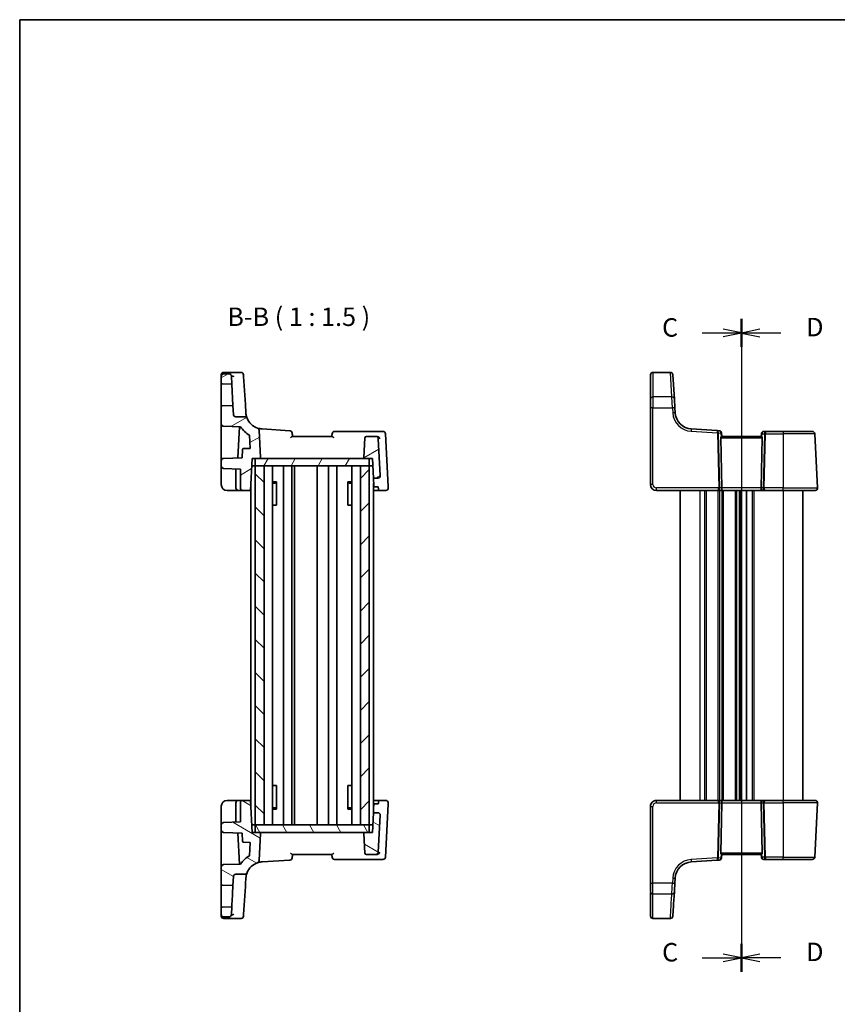
# Model space of a CAD drawing. Units: millimetres. Extents: x 14 to 2205, y 8 to 430.
# Drawn here: x 416 to 582, y 229 to 430 of the extents above; entities that cross this region are included whole.
import ezdxf

# ---------------------------------------------------------------- set-up
doc = ezdxf.new("R2010")
doc.units = ezdxf.units.MM
doc.linetypes.add('CHAIN', pattern=[0.3543, 0.2362, -0.0295, 0.0591, -0.0295])
for name, color, linetype, lineweight in [('Border (ISO)', 7, 'Continuous', 35), ('Section Line (ISO)', 7, 'CHAIN', 25), ('Symbol (ISO)', 7, 'Continuous', 18), ('Visible (ISO)', 7, 'Continuous', 35), ('Visible Narrow (ISO)', 7, 'Continuous', 25)]:
    doc.layers.add(name, color=color, linetype=linetype, lineweight=lineweight)
doc.layers.add('Hatch (ISO)', color=1, linetype='Continuous', lineweight=18, true_color=0xff0000)
doc.styles.add('Note Text (TK)', font='txt')

# ---------------------------------------------------------------- blocks, each defined once
blk = doc.blocks.new('図面枠 tk図枠')
at = {"layer": 'Border (ISO)'}
for q in [(405.5, 289), (14.5, 8)]:
    blk.add_line((14.5, 289), q, dxfattribs=at)
blk = doc.blocks.new('2dTransSection2')
at = {"layer": 'Section Line (ISO)', "linetype": 'CHAIN'}
blk.add_line((112.37, 250.34), (112.37, 161.97), dxfattribs=at)
at = {"layer": 'Section Line (ISO)', "linetype": 'Continuous', "lineweight": 50}
for p, q in [((112.37, 250.34), (112.37, 246.65)), ((112.37, 165.67), (112.37, 161.97))]:
    blk.add_line(p, q, dxfattribs=at)
at = {"layer": 'Section Line (ISO)', "linetype": 'Continuous'}
for p, q in [((107.03, 248.5), (109.87, 248.5)), ((112.37, 248.5), (109.87, 249)), ((109.87, 248.5), (112.37, 248.5)), ((109.87, 248), (112.37, 248.5)), ((112.37, 163.82), (109.87, 164.32)), ((107.03, 163.82), (109.87, 163.82)), ((109.87, 163.82), (112.37, 163.82)), ((109.87, 163.32), (112.37, 163.82))]:
    blk.add_line(p, q, dxfattribs=at)
at = {"layer": 'Section Line (ISO)', "char_height": 2.5, "attachment_point": 7, "line_spacing_factor": 0.25, "style": 'Note Text (TK)'}
for insert in [(101.6, 247.22), (101.6, 162.55)]:
    blk.add_mtext('C', dxfattribs=dict(at, insert=insert))
blk = doc.blocks.new('2dTransSection3')
at = {"layer": 'Section Line (ISO)', "linetype": 'CHAIN'}
blk.add_line((112.37, 251.94), (112.37, 163.47), dxfattribs=at)
at = {"layer": 'Section Line (ISO)', "linetype": 'Continuous', "lineweight": 50}
for p, q in [((112.37, 251.94), (112.37, 248.15)), ((112.37, 167.26), (112.37, 163.47))]:
    blk.add_line(p, q, dxfattribs=at)
at = {"layer": 'Section Line (ISO)', "linetype": 'Continuous'}
for p, q in [((114.87, 250.54), (112.37, 250.04)), ((114.87, 250.04), (112.37, 250.04)), ((112.37, 250.04), (114.87, 249.54)), ((117.71, 250.04), (114.87, 250.04)), ((114.87, 165.86), (112.37, 165.36)), ((114.87, 165.36), (112.37, 165.36)), ((112.37, 165.36), (114.87, 164.86)), ((117.71, 165.36), (114.87, 165.36))]:
    blk.add_line(p, q, dxfattribs=at)
at = {"layer": 'Section Line (ISO)', "char_height": 2.5, "attachment_point": 7, "line_spacing_factor": 0.25, "style": 'Note Text (TK)'}
for insert in [(121.14, 248.81), (121.14, 164.14)]:
    blk.add_mtext('D', dxfattribs=dict(at, insert=insert))

msp = doc.modelspace()

# ---------------------------------------------------------------- hatches: boundary and pattern name
at = {"layer": 'Hatch (ISO)'}
h = msp.add_hatch(dxfattribs=at)
h.set_pattern_fill('ANSI31', color=256, scale=38.1, angle=-14.999978, style=0)
h.set_pattern_definition([(30, (393.75, -4), (-2.38125, 4.124445), [])])
edge = h.paths.add_edge_path()
edge.add_ellipse((456.9901, 357.0037), major_axis=(0, 0.5), ratio=1, start_angle=0, end_angle=90)
edge.add_line((456.4901, 357.0037), (456.4901, 355.6968))
edge.add_ellipse((456.6901, 355.6968), major_axis=(-0.2, 0), ratio=1, start_angle=0, end_angle=88)
edge.add_line((456.6831, 355.497), (458.6429, 355.4285))
edge.add_line((458.6429, 355.4285), (458.559, 357.0299))
edge.add_spline(control_points=[(458.559, 357.0299), (458.5557, 357.0916), (458.5411, 357.1522), (458.4904, 357.265), (458.4549, 357.3162), (458.3645, 357.4053), (458.3097, 357.4416), (458.1893, 357.491), (458.1248, 357.5037), (458.0597, 357.5037)], knot_values=[-0.07614947, -0.07614947, -0.07614947, -0.07614947, -0.05760696, -0.05760696, -0.03906445, -0.03906445, -0.01953222, -0.01953222, 0, 0, 0, 0], degree=3, periodic=0)
edge.add_line((458.0597, 357.5037), (456.9901, 357.5037))
edge = h.paths.add_edge_path()
edge.add_line((487.2264, 340.3037), (487.436, 336.3037))
edge.add_line((487.436, 336.3037), (488.3322, 336.3037))
edge.add_ellipse((488.3322, 336.8037), major_axis=(0, -0.5), ratio=1, start_angle=0, end_angle=93)
edge.add_line((488.8315, 336.8299), (488.4384, 344.3299))
edge.add_ellipse((487.9391, 344.3037), major_axis=(0.4993, 0.0262), ratio=1, start_angle=0, end_angle=87)
edge.add_line((487.9391, 344.8037), (486.0106, 344.8037))
edge.add_ellipse((486.0106, 344.5037), major_axis=(0, 0.3), ratio=1, start_angle=0, end_angle=87)
edge.add_line((485.711, 344.5194), (485.5011, 340.5142))
edge.add_ellipse((485.7008, 340.5037), major_axis=(-0.1997, 0.0105), ratio=1, start_angle=0, end_angle=93)
edge.add_line((485.7008, 340.3037), (486.5901, 340.3037))
edge.add_line((486.5901, 340.3037), (487.2264, 340.3037))
edge = h.paths.add_edge_path()
edge.add_ellipse((463.6899, 346.0191), major_axis=(0.4993, 0.0262), ratio=1, start_angle=0, end_angle=67.904438)
edge.add_ellipse((464.9985, 349.799), major_axis=(-1.145, -3.3074), ratio=1, start_angle=311.047736, end_angle=360, ccw=False)
edge.add_ellipse((461.2885, 348.3037), major_axis=(0.4637, 0.1869), ratio=1, start_angle=0, end_angle=68.047826)
edge.add_line((461.2885, 348.8037), (459.4646, 348.8037))
edge.add_ellipse((459.4646, 349.3037), major_axis=(0, -0.5), ratio=1, start_angle=273, end_angle=360, ccw=False)
edge.add_line((458.9653, 349.2775), (458.8704, 351.0868))
edge.add_line((458.8704, 351.0868), (456.6831, 351.0105))
edge.add_ellipse((456.6901, 350.8106), major_axis=(-0.007, 0.1999), ratio=1, start_angle=0, end_angle=88)
edge.add_line((456.4901, 350.8106), (456.4901, 347.3564))
edge.add_ellipse((456.9901, 347.3564), major_axis=(-0.5, 0), ratio=1, start_angle=0, end_angle=88)
edge.add_line((456.9726, 346.8567), (460.4304, 346.736))
edge.add_ellipse((464.9985, 349.799), major_axis=(-4.5681, -3.0631), ratio=1, start_angle=0, end_angle=26.043569)
edge.add_line((462.2391, 345.0413), (462.3797, 342.3569))
edge.add_line((462.3797, 342.3569), (461.0391, 342.3101))
edge.add_ellipse((461.046, 342.1102), major_axis=(-0.007, 0.1999), ratio=1, start_angle=0, end_angle=85)
edge.add_line((460.8463, 342.1207), (460.7589, 340.4528))
edge.add_line((460.7589, 340.4528), (456.9726, 340.3206))
edge.add_ellipse((456.9901, 339.8209), major_axis=(-0.0174, 0.4997), ratio=1, start_angle=0, end_angle=88)
edge.add_line((456.4901, 339.8209), (456.4901, 338.7866))
edge.add_ellipse((456.9901, 338.7866), major_axis=(-0.5, 0), ratio=1, start_angle=0, end_angle=88)
edge.add_line((456.9726, 338.2869), (460.3901, 338.1675))
edge.add_line((460.3901, 338.1675), (460.3901, 334.3037))
edge.add_ellipse((460.8901, 334.3037), major_axis=(-0.5, 0), ratio=1, start_angle=0, end_angle=90)
edge.add_line((460.8901, 333.8037), (462.4132, 333.8037))
edge.add_line((462.4132, 333.8037), (462.7538, 340.3037))
edge.add_line((462.7538, 340.3037), (463.3901, 340.3037))
edge.add_line((463.3901, 340.3037), (464.2793, 340.3037))
edge.add_ellipse((464.2793, 340.5037), major_axis=(0, -0.2), ratio=1, start_angle=0, end_angle=93)
edge.add_line((464.4791, 340.5142), (464.1892, 346.0453))
h = msp.add_hatch(dxfattribs=at)
h.set_pattern_fill('ANSI31', color=256, scale=38.1, angle=14.999978, style=0)
h.set_pattern_definition([(60, (393.75, -4), (-4.124445, 2.38125), [])])
h.paths.add_polyline_path([(486.5901, 338.8037), (486.5901, 340.3037), (485.7008, 340.3037), (464.2793, 340.3037), (463.3901, 340.3037), (463.3901, 338.8037), (465.1901, 338.8037), (484.7901, 338.8037)])
h = msp.add_hatch(dxfattribs=at)
h.set_pattern_fill('ANSI31', color=256, scale=38.1, angle=90.00021, style=0)
h.set_pattern_definition([(135.0002, (393.75, -4), (-3.367584, -3.36761), [])])
h.paths.add_polyline_path([(465.1901, 338.8037), (463.3901, 338.8037), (463.3901, 265.8037), (465.1901, 265.8037)])
h = msp.add_hatch(dxfattribs=at)
h.set_pattern_fill('ANSI31', color=256, scale=38.1, style=0)
h.set_pattern_definition([(45, (393.75, -4), (-3.367596, 3.367596), [])])
h.paths.add_polyline_path([(486.5901, 338.8037), (484.7901, 338.8037), (484.7901, 265.8037), (486.5901, 265.8037)])
h = msp.add_hatch(dxfattribs=at)
h.set_pattern_fill('ANSI31', color=256, scale=38.1, angle=105.000246, style=0)
h.set_pattern_definition([(150.0002, (393.75, -4), (-2.38123, -4.12446), [])])
edge = h.paths.add_edge_path()
edge.add_spline(control_points=[(456.4901, 247.6037), (456.4901, 247.542), (456.5045, 247.4694), (456.5518, 247.3554), (456.5929, 247.2938), (456.6802, 247.2065), (456.7417, 247.1654), (456.8558, 247.1182), (456.9284, 247.1037), (456.9901, 247.1037)], knot_values=[-0.07404813, -0.07404813, -0.07404813, -0.07404813, -0.0555361, -0.0555361, -0.03702406, -0.03702406, -0.01851203, -0.01851203, 0, 0, 0, 0], degree=3, periodic=0)
edge.add_line((456.9901, 247.1037), (458.0597, 247.1037))
edge.add_spline(control_points=[(458.0597, 247.1037), (458.1215, 247.1037), (458.1827, 247.1152), (458.298, 247.1598), (458.351, 247.1927), (458.4448, 247.2782), (458.4838, 247.3311), (458.5395, 247.4488), (458.5556, 247.5125), (458.559, 247.5775)], knot_values=[-0.07614947, -0.07614947, -0.07614947, -0.07614947, -0.05760696, -0.05760696, -0.03906445, -0.03906445, -0.01953222, -0.01953222, 0, 0, 0, 0], degree=3, periodic=0)
edge.add_line((458.559, 247.5775), (458.6429, 249.1789))
edge.add_line((458.6429, 249.1789), (456.6831, 249.1105))
edge.add_ellipse((456.6901, 248.9106), major_axis=(-0.1439, 0.1389), ratio=1, start_angle=316, end_angle=404)
edge.add_line((456.4901, 248.9106), (456.4901, 247.6037))
edge = h.paths.add_edge_path()
edge.add_line((487.436, 268.3037), (487.2263, 264.3037))
edge.add_line((487.2263, 264.3037), (486.5901, 264.3037))
edge.add_line((486.5901, 264.3037), (485.7008, 264.3037))
edge.add_ellipse((485.7008, 264.1037), major_axis=(-0.1451, 0.1377), ratio=1, start_angle=313.5, end_angle=406.5)
edge.add_line((485.5011, 264.0932), (485.711, 260.088))
edge.add_ellipse((486.0106, 260.1037), major_axis=(-0.2176, 0.2065), ratio=1, start_angle=46.5, end_angle=133.5)
edge.add_line((486.0106, 259.8037), (487.9391, 259.8037))
edge.add_ellipse((487.9391, 260.3037), major_axis=(-0.3627, -0.3442), ratio=1, start_angle=46.5, end_angle=133.5)
edge.add_line((488.4384, 260.2775), (488.8315, 267.7775))
edge.add_ellipse((488.3322, 267.8037), major_axis=(0.3627, 0.3442), ratio=1, start_angle=313.5, end_angle=406.5)
edge.add_line((488.3322, 268.3037), (487.436, 268.3037))
edge = h.paths.add_edge_path()
edge.add_ellipse((463.6899, 258.5883), major_axis=(0.3996, -0.3006), ratio=1, start_angle=326.047781, end_angle=393.952219)
edge.add_line((464.1892, 258.5621), (464.4791, 264.0932))
edge.add_ellipse((464.2793, 264.1037), major_axis=(0.1451, 0.1377), ratio=1, start_angle=313.5, end_angle=406.5)
edge.add_line((464.2793, 264.3037), (463.3901, 264.3037))
edge.add_line((463.3901, 264.3037), (462.7538, 264.3037))
edge.add_line((462.7538, 264.3037), (462.4132, 270.8037))
edge.add_line((462.4132, 270.8037), (460.8901, 270.8037))
edge.add_ellipse((460.8901, 270.3037), major_axis=(0, 0.5), ratio=1, start_angle=0, end_angle=90)
edge.add_line((460.3901, 270.3037), (460.3901, 266.4399))
edge.add_line((460.3901, 266.4399), (456.9726, 266.3206))
edge.add_ellipse((456.9901, 265.8209), major_axis=(-0.3597, 0.3473), ratio=1, start_angle=316, end_angle=404)
edge.add_line((456.4901, 265.8209), (456.4901, 264.7866))
edge.add_ellipse((456.9901, 264.7866), major_axis=(-0.3597, -0.3473), ratio=1, start_angle=316, end_angle=404)
edge.add_line((456.9726, 264.2869), (460.7589, 264.1546))
edge.add_line((460.7589, 264.1546), (460.8463, 262.4867))
edge.add_ellipse((461.046, 262.4972), major_axis=(0.1427, -0.1402), ratio=1, start_angle=227.5, end_angle=312.5)
edge.add_line((461.0391, 262.2973), (462.3797, 262.2505))
edge.add_line((462.3797, 262.2505), (462.2391, 259.5661))
edge.add_ellipse((464.9984, 254.8084), major_axis=(-4.7577, -2.7594), ratio=1, start_angle=270, end_angle=296.043569)
edge.add_line((460.4304, 257.8715), (456.9726, 257.7507))
edge.add_ellipse((456.9901, 257.251), major_axis=(-0.3597, 0.3473), ratio=1, start_angle=316, end_angle=404)
edge.add_line((456.4901, 257.251), (456.4901, 253.7968))
edge.add_ellipse((456.6901, 253.7968), major_axis=(-0.1439, -0.1389), ratio=1, start_angle=316, end_angle=404)
edge.add_line((456.6831, 253.597), (458.8704, 253.5206))
edge.add_line((458.8704, 253.5206), (458.9653, 255.3299))
edge.add_ellipse((459.4646, 255.3037), major_axis=(-0.3627, -0.3442), ratio=1, start_angle=226.5, end_angle=313.5, ccw=False)
edge.add_line((459.4646, 255.8037), (461.2885, 255.8037))
edge.add_ellipse((461.2885, 256.3037), major_axis=(-0.4144, -0.2798), ratio=1, start_angle=55.976087, end_angle=124.023913)
edge.add_ellipse((464.9984, 254.8084), major_axis=(-3.4935, -0.2137), ratio=1, start_angle=285.595562, end_angle=334.547826, ccw=False)
h = msp.add_hatch(dxfattribs=at)
h.set_pattern_fill('ANSI31', color=256, scale=38.1, angle=75.000175, style=0)
h.set_pattern_definition([(120.0002, (393.75, -4), (-4.12444, -2.38126), [])])
h.paths.add_polyline_path([(486.5901, 264.3037), (486.5901, 265.8037), (484.7901, 265.8037), (465.1901, 265.8037), (463.3901, 265.8037), (463.3901, 264.3037), (464.2793, 264.3037), (485.7008, 264.3037)])

# ---------------------------------------------------------------- linework, layer by layer
at = {"layer": 'Visible (ISO)'}
for p, q in [((456.4901, 357.0037), (456.4901, 357.311)), ((456.4901, 357.0037), (456.4901, 355.6968)), ((456.9901, 357.811), (460.5315, 357.811)), ((458.0597, 357.5037), (456.9901, 357.5037)), ((458.5553, 357.0699), (458.6189, 357.0699)), ((458.6429, 355.4285), (458.559, 357.0299)), ((461.0306, 357.3416), (461.0533, 356.971)), ((461.4002, 351.299), (461.0533, 356.971)), ((543.7983, 357.3069), (543.7983, 357.311)), ((543.7983, 352.3399), (543.7983, 357.3069)), ((544.2983, 357.811), (547.8398, 357.811)), ((548.3388, 357.3416), (548.3391, 357.3374)), ((548.3391, 357.3374), (548.6429, 352.3705)), ((456.4901, 355.6968), (456.4901, 350.8106)), ((456.6831, 355.497), (458.6429, 355.4285)), ((458.8704, 351.0868), (458.6429, 355.4285)), ((543.7983, 350.5793), (543.7983, 352.3399)), ((548.6429, 352.3705), (548.7506, 350.6098)), ((456.4901, 350.8106), (456.4901, 347.3564)), ((458.8704, 351.0868), (456.6831, 351.0105)), ((458.9653, 349.2775), (458.8704, 351.0868)), ((461.505, 349.5854), (461.4002, 351.299)), ((543.7983, 350.5793), (543.7983, 335.0037)), ((548.8132, 349.5854), (548.7506, 350.6098)), ((461.2885, 348.8037), (459.4646, 348.8037)), ((456.4901, 347.3564), (456.4901, 340.8726)), ((456.9726, 346.8567), (460.4304, 346.736)), ((460.1886, 346.7444), (459.8572, 340.4213)), ((470.4613, 345.9584), (464.7848, 346.3056)), ((557.3679, 345.9829), (552.093, 346.3056)), ((462.2391, 345.0413), (462.3797, 342.3569)), ((464.4791, 340.5142), (464.1892, 346.0453)), ((479.0185, 344.8037), (470.9617, 344.8037)), ((488.286, 345.8037), (479.5357, 345.8037)), ((485.711, 344.5194), (485.5011, 340.5142)), ((487.9391, 344.8037), (486.0106, 344.8037)), ((488.0983, 344.8037), (487.9391, 344.8037)), ((489.3867, 345.8037), (488.286, 345.8037)), ((488.8315, 336.8299), (488.4384, 344.3299)), ((490.4484, 334.5999), (489.886, 345.3299)), ((557.7696, 345.9584), (557.3679, 345.9829)), ((558.2869, 334.3299), (558.0657, 344.5194)), ((558.2983, 344.8037), (558.2372, 345.5029)), ((566.325, 344.8037), (558.2717, 344.8037)), ((566.3459, 345.3473), (566.2983, 344.8037)), ((566.3098, 334.3299), (566.5309, 344.5194)), ((567.2554, 345.8037), (566.844, 345.8037)), ((570.7983, 345.8037), (567.2554, 345.8037)), ((570.7983, 345.8037), (576.695, 345.8037)), ((577.7708, 334.3299), (577.1943, 345.3299)), ((462.3797, 342.3569), (461.0391, 342.3101)), ((456.4901, 340.8726), (456.4901, 339.8209)), ((460.7589, 340.4528), (456.9726, 340.3206)), ((460.8463, 342.1207), (460.7589, 340.4528)), ((462.4132, 333.8037), (462.7538, 340.3037)), ((462.7538, 340.3037), (464.2793, 340.3037)), ((486.5901, 340.3037), (463.3901, 340.3037)), ((463.3901, 340.3037), (463.3901, 338.8037)), ((485.7008, 340.3037), (487.2264, 340.3037)), ((486.5901, 338.8037), (486.5901, 340.3037)), ((487.2264, 340.3037), (487.436, 336.3037)), ((456.4901, 339.8209), (456.4901, 338.7866)), ((456.4901, 338.7866), (456.4901, 338.087)), ((456.9726, 338.2869), (460.3901, 338.1675)), ((463.3901, 338.8037), (462.6752, 338.8037)), ((465.1901, 338.8037), (463.3901, 338.8037)), ((463.3901, 338.8037), (463.3901, 265.8037)), ((463.3901, 338.8037), (486.5901, 338.8037)), ((465.1901, 265.8037), (465.1901, 338.8037)), ((466.9439, 338.8037), (466.9439, 265.8037)), ((469.1401, 338.8037), (469.1401, 265.8037)), ((470.8401, 338.8037), (470.8401, 265.8037)), ((471.4015, 338.8037), (471.4015, 265.8037)), ((475.9901, 338.8037), (475.9901, 265.8037)), ((475.9901, 338.8037), (475.9901, 265.8037)), ((478.2897, 338.8037), (478.2897, 265.8037)), ((479.9897, 338.8037), (479.9897, 265.8037)), ((483.0363, 338.8037), (483.0363, 265.8037)), ((486.5901, 338.8037), (484.7901, 338.8037)), ((484.7901, 338.8037), (484.7901, 265.8037)), ((486.5901, 265.8037), (486.5901, 338.8037)), ((486.5901, 338.8037), (487.305, 338.8037)), ((456.4901, 338.087), (456.4901, 335.0037)), ((459.4901, 338.1989), (459.4901, 334.3037)), ((460.3901, 338.1675), (460.3901, 334.3037)), ((487.436, 336.3037), (488.3322, 336.3037)), ((487.5175, 334.7485), (487.436, 336.3037)), ((462.4901, 335.2713), (462.4901, 269.3361)), ((466.9439, 335.5798), (467.7291, 335.5798)), ((467.464, 335.3037), (466.9439, 335.3037)), ((467.464, 335.3037), (467.7118, 335.5515)), ((467.7118, 335.5593), (467.7118, 330.8037)), ((482.2511, 335.5798), (483.0363, 335.5798)), ((482.2684, 330.8037), (482.2684, 335.5593)), ((482.5161, 335.3037), (482.2684, 335.5515)), ((483.0363, 335.3037), (482.5161, 335.3037)), ((487.4901, 335.2713), (487.4901, 269.3363)), ((488.4299, 334.5118), (487.7296, 334.5118)), ((488.454, 334.0514), (488.4299, 334.5118)), ((490.4625, 334.3299), (490.4484, 334.5999)), ((457.6901, 333.8037), (459.9901, 333.8037)), ((459.9901, 333.8037), (460.8901, 333.8037)), ((460.8901, 333.8037), (462.4132, 333.8037)), ((462.4901, 333.8037), (462.4132, 333.8037)), ((488.467, 333.8037), (487.4901, 333.8037)), ((488.467, 333.8037), (488.454, 334.0514)), ((488.467, 333.8037), (489.9632, 333.8037)), ((544.9983, 333.8037), (557.5801, 333.8037)), ((549.7983, 333.8037), (549.7983, 270.8037)), ((557.5801, 333.8037), (558.0801, 333.8037)), ((558.0801, 333.8037), (566.5166, 333.8037)), ((563.2983, 333.8037), (563.2983, 270.8037)), ((563.2983, 333.8037), (563.2983, 270.8037)), ((566.5166, 333.8037), (567.0166, 333.8037)), ((567.0166, 333.8037), (570.7983, 333.8037)), ((577.2714, 333.8037), (570.7983, 333.8037)), ((574.7983, 333.8037), (574.7983, 270.8037)), ((467.6232, 330.8037), (466.9439, 330.8037)), ((467.6232, 330.8037), (467.7118, 330.8037)), ((482.2684, 330.8037), (482.357, 330.8037)), ((483.0363, 330.8037), (482.357, 330.8037)), ((466.9439, 273.8037), (467.6232, 273.8037)), ((467.7118, 273.8037), (467.6232, 273.8037)), ((467.7118, 273.8037), (467.7118, 269.0481)), ((482.357, 273.8037), (482.2684, 273.8037)), ((482.2684, 269.0482), (482.2684, 273.8037)), ((482.357, 273.8037), (483.0363, 273.8037)), ((459.9901, 270.8037), (457.6901, 270.8037)), ((459.4901, 270.3037), (459.4901, 266.4085)), ((460.8901, 270.8037), (459.9901, 270.8037)), ((460.3901, 270.3037), (460.3901, 266.4399)), ((462.4132, 270.8037), (460.8901, 270.8037)), ((462.7538, 264.3037), (462.4132, 270.8037)), ((462.4132, 270.8037), (462.4901, 270.8037)), ((487.4901, 270.8037), (488.467, 270.8037)), ((489.9632, 270.8037), (488.467, 270.8037)), ((557.5801, 270.8037), (544.9983, 270.8037)), ((558.0801, 270.8037), (557.5801, 270.8037)), ((558.2869, 270.2775), (558.0657, 260.088)), ((566.5166, 270.8037), (558.0801, 270.8037)), ((566.3098, 270.2775), (566.5309, 260.088)), ((567.0166, 270.8037), (566.5166, 270.8037)), ((570.7983, 270.8037), (567.0166, 270.8037)), ((570.7983, 270.8037), (577.2714, 270.8037)), ((577.1943, 259.2775), (577.7708, 270.2775)), ((456.4901, 269.6037), (456.4901, 266.5204)), ((466.9439, 269.3037), (467.464, 269.3037)), ((467.7291, 269.0277), (466.9439, 269.0277)), ((467.464, 269.3037), (467.7118, 269.0559)), ((483.0363, 269.0277), (482.2511, 269.0277)), ((482.5161, 269.3037), (482.2684, 269.0559)), ((482.5161, 269.3037), (483.0363, 269.3037)), ((487.436, 268.3037), (487.2263, 264.3037)), ((488.3322, 268.3037), (487.436, 268.3037)), ((487.7296, 270.0956), (488.4299, 270.0956)), ((489.886, 259.2775), (490.4484, 270.0075)), ((543.7983, 269.6037), (543.7983, 254.0281)), ((460.3901, 266.4399), (456.9726, 266.3206)), ((488.4384, 260.2775), (488.8315, 267.7775)), ((456.4901, 265.8209), (456.4901, 264.7866)), ((456.9726, 264.2869), (460.7589, 264.1546)), ((463.3901, 265.8037), (462.6752, 265.8037)), ((464.2793, 264.3037), (462.7538, 264.3037)), ((463.3901, 265.8037), (465.1901, 265.8037)), ((486.5901, 265.8037), (463.3901, 265.8037)), ((463.3901, 265.8037), (463.3901, 264.3037)), ((463.3901, 264.3037), (486.5901, 264.3037)), ((484.7901, 265.8037), (486.5901, 265.8037)), ((487.2263, 264.3037), (485.7008, 264.3037)), ((487.305, 265.8037), (486.5901, 265.8037)), ((486.5901, 264.3037), (486.5901, 265.8037)), ((456.4901, 263.7349), (456.4901, 257.251)), ((459.8572, 264.1861), (460.1886, 257.863)), ((460.7589, 264.1546), (460.8463, 262.4867)), ((461.0391, 262.2973), (462.3797, 262.2505)), ((462.3797, 262.2505), (462.2391, 259.5661)), ((464.1892, 258.5621), (464.4791, 264.0932)), ((485.5011, 264.0932), (485.711, 260.088)), ((464.7848, 258.3019), (470.4613, 258.649)), ((470.9617, 259.8037), (479.0185, 259.8037)), ((479.5357, 258.8037), (488.286, 258.8037)), ((486.0106, 259.8037), (487.9391, 259.8037)), ((487.9391, 259.8037), (488.0983, 259.8037)), ((488.286, 258.8037), (489.3867, 258.8037)), ((552.093, 258.3019), (557.3679, 258.6245)), ((557.3679, 258.6245), (557.7696, 258.649)), ((558.2372, 259.1045), (558.2983, 259.8037)), ((558.2717, 259.8037), (566.325, 259.8037)), ((566.2983, 259.8037), (566.3459, 259.2601)), ((566.844, 258.8037), (567.2554, 258.8037)), ((567.2554, 258.8037), (570.7983, 258.8037)), ((576.695, 258.8037), (570.7983, 258.8037)), ((456.4901, 257.251), (456.4901, 253.7968)), ((460.4304, 257.8715), (456.9726, 257.7507)), ((458.8704, 253.5206), (458.9653, 255.3299)), ((459.4646, 255.8037), (461.2885, 255.8037)), ((548.7506, 253.9976), (548.8132, 255.0221)), ((456.6831, 253.597), (458.8704, 253.5206)), ((461.0533, 247.6364), (461.4002, 253.3085)), ((456.4901, 248.9106), (456.4901, 247.6037)), ((458.6429, 249.1789), (456.6831, 249.1105)), ((458.559, 247.5775), (458.6429, 249.1789)), ((456.9901, 247.1037), (458.0597, 247.1037)), ((456.9901, 247.1037), (458.0597, 247.1037)), ((456.9901, 246.7964), (460.5315, 246.7964)), ((458.6189, 247.5376), (458.5553, 247.5376)), ((544.2983, 246.7964), (547.8398, 246.7964))]:
    msp.add_line(p, q, dxfattribs=at)
for centre, radius, start, end in [((456.9901, 357.311), 0.5, 90, 180), ((456.9901, 357.0037), 0.5, 90, 180), ((460.5315, 357.311), 0.5, 3.5, 90), ((544.2983, 357.311), 0.5, 90, 180), ((547.8398, 357.311), 0.5, 3.5, 90), ((456.6901, 355.6968), 0.2, 180, 268), ((456.6901, 350.8106), 0.2, 92, 180), ((459.4646, 349.3037), 0.5, 183, 270), ((461.2885, 348.3037), 0.5, 21.952174, 90), ((464.9985, 349.799), 3.5, 201.952174, 250.904438), ((552.3067, 349.799), 3.5, 183.5, 266.5), ((456.9901, 347.3564), 0.5, 180, 268), ((464.9985, 349.799), 5.5, 213.843382, 239.886952), ((463.6899, 346.0191), 0.5, 3, 70.904438), ((470.4308, 345.4593), 0.5, 5, 86.5), ((479.5357, 345.3037), 0.5, 90, 175), ((486.0106, 344.5037), 0.3, 90, 177), ((487.9391, 344.3037), 0.5, 3, 90), ((489.3867, 345.3037), 0.5, 3, 90), ((557.7391, 345.4593), 0.5, 5, 86.5), ((566.844, 345.3037), 0.5, 90, 175), ((576.695, 345.3037), 0.5, 3, 90), ((461.046, 342.1102), 0.2, 92, 177), ((456.9901, 339.8209), 0.5, 92, 180), ((464.2793, 340.5037), 0.2, 270, 3), ((485.7008, 340.5037), 0.2, 177, 270), ((456.9901, 338.7866), 0.5, 180, 268), ((488.3322, 336.8037), 0.5, 270, 3), ((457.6901, 335.0037), 1.2, 180, 270), ((459.9901, 334.3037), 0.5, 180, 270), ((460.8901, 334.3037), 0.5, 180, 270), ((489.9632, 334.3037), 0.5, 270, 3), ((544.9983, 335.0037), 1.2, 180, 270), ((577.2714, 334.3037), 0.5, 270, 3), ((457.6901, 269.6037), 1.2, 90, 180), ((459.9901, 270.3037), 0.5, 90, 180), ((460.8901, 270.3037), 0.5, 90, 180), ((489.9632, 270.3037), 0.5, 357, 90), ((544.9983, 269.6037), 1.2, 89.999999, 180), ((577.2714, 270.3037), 0.5, 357, 90), ((488.3322, 267.8037), 0.5, 357, 90), ((456.9901, 265.8209), 0.5, 92, 180), ((456.9901, 264.7866), 0.5, 180, 268), ((464.2793, 264.1037), 0.2, 357, 90), ((485.7008, 264.1037), 0.2, 90, 183), ((461.046, 262.4972), 0.2, 183, 268), ((487.9391, 260.3037), 0.5, 270, 357), ((464.9984, 254.8084), 5.5, 120.113048, 146.156618), ((463.6899, 258.5883), 0.5, 289.095562, 357), ((470.4308, 259.1481), 0.5, 273.5, 355), ((479.5357, 259.3037), 0.5, 185, 270), ((486.0106, 260.1037), 0.3, 183, 270), ((489.3867, 259.3037), 0.5, 270, 357), ((552.3067, 254.8084), 3.5, 93.499999, 176.499999), ((557.7391, 259.1481), 0.5, 273.5, 355), ((566.844, 259.3037), 0.5, 185, 270), ((576.695, 259.3037), 0.5, 270, 357), ((456.9901, 257.251), 0.5, 92, 180), ((464.9984, 254.8084), 3.5, 109.095562, 158.047826), ((459.4646, 255.3037), 0.5, 90, 177), ((461.2885, 256.3037), 0.5, 270, 338.047826), ((456.6901, 253.7968), 0.2, 180, 268), ((456.6901, 248.9106), 0.2, 92, 180), ((456.9901, 247.6037), 0.5, 180, 270), ((456.9901, 247.2964), 0.5, 180, 270), ((460.5315, 247.2964), 0.5, 270, 356.5), ((544.2983, 247.2964), 0.5, 180, 270), ((547.8398, 247.2964), 0.5, 270, 356.5)]:
    msp.add_arc(centre, radius, start, end, dxfattribs=at)
for centre, major_axis, ratio, start_param, end_param in [((558.3665, 344.5037), (-0.2242, 0.216), 0.92857991, 6.20876381, 7.03474407), ((566.2302, 344.5037), (-0.2242, -0.216), 0.92857991, 2.39003389, 3.21601415), ((558.0801, 334.3037), (0, -0.5), 0.41421356, 0, 1.6231562), ((566.5166, 334.3037), (0, -0.5), 0.41421356, 4.6600291, 6.28318531), ((488.5862, 273.0786), (-0.262, -5), 0.00001, 5.23845839, 5.34865611), ((488.4408, 270.3037), (0.0262, 0.5), 0.00001, 5.23789104, 6.27787273), ((490.6079, 273.0524), (-0.2882, -5.5), 0.00001, 5.23952473, 5.29732701), ((558.0801, 270.3037), (0, 0.5), 0.41421371, 4.6600291, 6.28318531), ((566.5166, 270.3037), (0, 0.5), 0.41421342, 0, 1.6231562), ((487.6862, 273.0786), (-0.262, -5), 0.00001, 5.41124862, 5.98091856), ((456.4901, 266.5213), (0, -0.7004), 0.00001, 4.71299757, 6.28135795), ((456.4901, 263.7859), (0, -1.0006), 0.00001, 3.14159262, 4.76346541), ((558.3665, 260.1037), (0.2242, 0.216), 0.9285799, 2.39003291, 3.21601317), ((566.2302, 260.1037), (0.2242, -0.216), 0.92857991, 6.20876282, 7.03474308), ((461.3368, 252.2732), (0.2447, 4), 0.00001, 0.81375336, 1.30943679), ((456.4901, 251.3537), (0, 2.4431), 0.00001, 6.21841401, 9.36000667), ((458.7567, 251.3497), (-0.1138, -2.1708), 0.00001, 3.1374485, 6.27904116), ((543.7983, 254.1328), (0, -2), 0.00001, 0.37225937, 1.5184566), ((553.4414, 330.6918), (-5.1449, -84.1187), 0.00001, 0.1286606, 0.36891876), ((548.757, 254.1023), (-0.1223, -2), 0.00001, 0.37661797, 1.52249994), ((543.7983, 330.7224), (0, -84.1187), 0.00001, 0.12187825, 0.36254482), ((456.4901, 247.7964), (0, -0.5), 0.00001, 0, 1.17521697), ((461.0612, 247.7659), (-0.0306, -0.5), 0.00001, 0.00126633, 1.30967228), ((543.7983, 247.7964), (0, -0.5), 0.00001, 6.28075261, 6.40957583)]:
    msp.add_ellipse(centre, major_axis=major_axis, ratio=ratio, start_param=start_param, end_param=end_param, dxfattribs=at)
for points, knots in [([(458.559, 357.0299), (458.5557, 357.0916), (458.5411, 357.1522), (458.4904, 357.265), (458.4549, 357.3162), (458.3645, 357.4053), (458.3097, 357.4416), (458.1893, 357.491), (458.1248, 357.5037), (458.0597, 357.5037)], [-0.0761494708, -0.0761494708, -0.0761494708, -0.0761494708, -0.0576069591, -0.0576069591, -0.0390644473, -0.0390644473, -0.0195322237, -0.0195322237, 0, 0, 0, 0]), ([(458.6189, 357.0699), (458.6752, 357.0699), (458.7326, 357.066), (458.8449, 357.0469), (458.9017, 357.0311), (459.0002, 356.9838), (459.033, 356.9586), (459.0571, 356.9355), (459.0575, 356.9352), (459.0579, 356.9348)], [0, 0, 0, 0, 0.0168973423, 0.0168973423, 0.0341817843, 0.0341817843, 0.0499165702, 0.0499165702, 0.0501658992, 0.0501658992, 0.0501658992, 0.0501658992]), ([(461.7522, 348.4906), (461.7522, 348.4906), (461.7444, 348.5095), (461.7073, 348.6063), (461.6677, 348.7128), (461.5758, 349.0435), (461.5231, 349.2888), (461.505, 349.5854)], [0, 0, 0, 0, 0.071748716, 0.071748716, 0.186546662, 0.186546662, 0.326667556, 0.326667556, 0.326667556, 0.326667556]), ([(470.5696, 344.5194), (470.5706, 344.5202), (470.5716, 344.521), (470.6204, 344.5619), (470.6677, 344.6018), (470.7556, 344.6743), (470.7969, 344.7076), (470.8662, 344.7589), (470.8955, 344.7786), (470.9363, 344.799), (470.9504, 344.8037), (470.9617, 344.8037)], [-0.0798971436, -0.0798971436, -0.0798971436, -0.0798971436, -0.0795190736, -0.0795190736, -0.0608833461, -0.0608833461, -0.0430851336, -0.0430851336, -0.0278726227, -0.0278726227, -0.0176824075, -0.0176824075, -0.0176824075, -0.0176824075]), ([(470.9901, 344.8037), (470.9811, 344.9063), (470.9721, 345.0089), (470.9632, 345.1116), (470.9517, 345.242), (470.9403, 345.3724), (470.9289, 345.5029)], [1.01914605822, 1.01914605822, 1.01914605822, 1.01914605822, 1.01967277828, 1.01967277828, 1.01967277828, 1.02034208157, 1.02034208157, 1.02034208157, 1.02034208157]), ([(479.0376, 345.3473), (479.0289, 345.2474), (479.0202, 345.1475), (479.0114, 345.0476), (479.0043, 344.9663), (478.9972, 344.885), (478.9901, 344.8037)], [-1.020075989873, -1.020075989873, -1.020075989873, -1.020075989873, -1.019563369426, -1.019563369426, -1.019563369426, -1.01914605822, -1.01914605822, -1.01914605822, -1.01914605822]), ([(479.0185, 344.8037), (479.0222, 344.8037), (479.0261, 344.8032), (479.0472, 344.7985), (479.0682, 344.7877), (479.1244, 344.7522), (479.1618, 344.724), (479.233, 344.6675), (479.2661, 344.6401), (479.3351, 344.5828), (479.3712, 344.5524), (479.4086, 344.521), (479.4096, 344.5202), (479.4106, 344.5194)], [-0.0625993808, -0.0625993808, -0.0625993808, -0.0625993808, -0.0592463425, -0.0592463425, -0.0460615947, -0.0460615947, -0.0283537624, -0.0283537624, -0.014376571, -0.014376571, 0, 0, 0.0003829129, 0.0003829129, 0.0003829129, 0.0003829129]), ([(488.759, 344.3299), (488.7585, 344.3309), (488.758, 344.332), (488.7248, 344.4011), (488.6793, 344.469), (488.572, 344.5887), (488.5113, 344.6424), (488.3922, 344.7205), (488.3373, 344.749), (488.233, 344.7865), (488.1854, 344.7978), (488.1386, 344.8019)], [-0.0004368413, -0.0004368413, -0.0004368413, -0.0004368413, 0, 0, 0.0282881009, 0.0282881009, 0.0536313711, 0.0536313711, 0.0721758344, 0.0721758344, 0.0872436949, 0.0872436949, 0.0872436949, 0.0872436949]), ([(558.1578, 344.7346), (558.1765, 344.7511), (558.195, 344.7659), (558.2357, 344.7937), (558.2559, 344.8031), (558.2707, 344.8037), (558.2712, 344.8037), (558.2717, 344.8037)], [0.0314355731, 0.0314355731, 0.0314355731, 0.0314355731, 0.0406420627, 0.0406420627, 0.0537285866, 0.0537285866, 0.0541520047, 0.0541520047, 0.0541520047, 0.0541520047]), ([(566.325, 344.8037), (566.3255, 344.8037), (566.3259, 344.8037), (566.3408, 344.8031), (566.361, 344.7937), (566.4016, 344.7659), (566.4202, 344.7511), (566.4388, 344.7346)], [0.1471621376, 0.1471621376, 0.1471621376, 0.1471621376, 0.1475855557, 0.1475855557, 0.1606720796, 0.1606720796, 0.1698785692, 0.1698785692, 0.1698785692, 0.1698785692]), ([(487.7296, 334.5118), (487.7151, 334.5118), (487.7008, 334.5138), (487.673, 334.5212), (487.6597, 334.5267), (487.6222, 334.5468), (487.6008, 334.5654), (487.5641, 334.6074), (487.5476, 334.635), (487.525, 334.692), (487.5189, 334.7215), (487.5175, 334.7485)], [0.1503397993, 0.1503397993, 0.1503397993, 0.1503397993, 0.1546826801, 0.1546826801, 0.1590255609, 0.1590255609, 0.1677113226, 0.1677113226, 0.1783951573, 0.1783951573, 0.1889987934, 0.1889987934, 0.1889987934, 0.1889987934]), ([(487.5175, 269.8589), (487.5189, 269.886), (487.525, 269.9154), (487.5476, 269.9725), (487.5641, 270), (487.6008, 270.042), (487.6222, 270.0607), (487.6597, 270.0807), (487.673, 270.0862), (487.7008, 270.0936), (487.7151, 270.0956), (487.7296, 270.0956)], [0.0366099526, 0.0366099526, 0.0366099526, 0.0366099526, 0.0472135887, 0.0472135887, 0.0578974234, 0.0578974234, 0.066583185, 0.066583185, 0.0709260659, 0.0709260659, 0.0752689467, 0.0752689467, 0.0752689467, 0.0752689467]), ([(488.759, 260.2775), (488.7585, 260.2765), (488.758, 260.2754), (488.7304, 260.2179), (488.6945, 260.1616), (488.6094, 260.0574), (488.5603, 260.0084), (488.4533, 259.9243), (488.3958, 259.888), (488.2861, 259.838), (488.2362, 259.8214), (488.1701, 259.8091), (488.1542, 259.8069), (488.1386, 259.8055)], [-0.086838173, -0.086838173, -0.086838173, -0.086838173, -0.0864051222, -0.0864051222, -0.0631441355, -0.0631441355, -0.0410860421, -0.0410860421, -0.0207497721, -0.0207497721, -0.0049894509, -0.0049894509, 0, 0, 0, 0]), ([(463.8534, 258.1158), (463.9324, 258.1431), (464.0123, 258.1676), (464.3191, 258.2498), (464.5511, 258.2876), (464.7848, 258.3019)], [-0.112325453, -0.112325453, -0.112325453, -0.112325453, -0.082781631, -0.082781631, 0, 0, 0, 0]), ([(470.9617, 259.8037), (470.958, 259.8037), (470.9541, 259.8042), (470.933, 259.8089), (470.912, 259.8197), (470.8558, 259.8552), (470.8184, 259.8834), (470.7472, 259.94), (470.714, 259.9673), (470.6451, 260.0247), (470.609, 260.055), (470.5716, 260.0864), (470.5706, 260.0872), (470.5696, 260.088)], [-0.0625993799, -0.0625993799, -0.0625993799, -0.0625993799, -0.0592463412, -0.0592463412, -0.0460615935, -0.0460615935, -0.0283537616, -0.0283537616, -0.0143765704, -0.0143765704, 0, 0, 0.0003829128, 0.0003829128, 0.0003829128, 0.0003829128]), ([(470.9289, 259.1045), (470.9403, 259.235), (470.9517, 259.3654), (470.9632, 259.4959), (470.9721, 259.5985), (470.9811, 259.7011), (470.9901, 259.8037)], [-1.02034208157, -1.02034208157, -1.02034208157, -1.02034208157, -1.01967277828, -1.01967277828, -1.01967277828, -1.01914605822, -1.01914605822, -1.01914605822, -1.01914605822]), ([(478.9901, 259.8037), (478.9972, 259.7224), (479.0043, 259.6411), (479.0114, 259.5598), (479.0202, 259.4599), (479.0289, 259.36), (479.0376, 259.2601)], [1.01914605822, 1.01914605822, 1.01914605822, 1.01914605822, 1.019563369426, 1.019563369426, 1.019563369426, 1.020075989873, 1.020075989873, 1.020075989873, 1.020075989873]), ([(479.4106, 260.088), (479.4096, 260.0872), (479.4086, 260.0864), (479.3598, 260.0455), (479.3125, 260.0056), (479.2246, 259.9331), (479.1833, 259.8999), (479.114, 259.8485), (479.0847, 259.8288), (479.0439, 259.8084), (479.0298, 259.8037), (479.0185, 259.8037)], [-0.0798971452, -0.0798971452, -0.0798971452, -0.0798971452, -0.0795190752, -0.0795190752, -0.0608834479, -0.0608834479, -0.0430853229, -0.0430853229, -0.0278727628, -0.0278727628, -0.0176824076, -0.0176824076, -0.0176824076, -0.0176824076]), ([(558.2717, 259.8037), (558.2712, 259.8037), (558.2707, 259.8037), (558.2559, 259.8043), (558.2357, 259.8137), (558.195, 259.8415), (558.1765, 259.8563), (558.1578, 259.8728)], [0.1471621376, 0.1471621376, 0.1471621376, 0.1471621376, 0.1475855557, 0.1475855557, 0.1606720796, 0.1606720796, 0.1698785692, 0.1698785692, 0.1698785692, 0.1698785692]), ([(566.4388, 259.8728), (566.4202, 259.8563), (566.4016, 259.8415), (566.361, 259.8137), (566.3408, 259.8043), (566.3259, 259.8037), (566.3255, 259.8037), (566.325, 259.8037)], [0.0314355731, 0.0314355731, 0.0314355731, 0.0314355731, 0.0406420627, 0.0406420627, 0.0537285866, 0.0537285866, 0.0541520047, 0.0541520047, 0.0541520047, 0.0541520047]), ([(461.505, 255.0221), (461.5186, 255.2444), (461.5517, 255.4381), (461.6476, 255.8525), (461.7142, 256.0201), (461.7479, 256.1063), (461.7522, 256.1168), (461.7522, 256.1168)], [-0.326675373, -0.326675373, -0.326675373, -0.326675373, -0.221636037, -0.221636037, -0.0535731, -0.0535731, 0, 0, 0, 0]), ([(456.4901, 247.6037), (456.4901, 247.542), (456.5045, 247.4694), (456.5518, 247.3554), (456.5929, 247.2938), (456.6802, 247.2065), (456.7417, 247.1654), (456.8558, 247.1182), (456.9284, 247.1037), (456.9901, 247.1037)], [-0.0740481295, -0.0740481295, -0.0740481295, -0.0740481295, -0.0555360972, -0.0555360972, -0.0370240648, -0.0370240648, -0.0185120324, -0.0185120324, 0, 0, 0, 0]), ([(458.0597, 247.1037), (458.1215, 247.1037), (458.1827, 247.1152), (458.298, 247.1598), (458.351, 247.1927), (458.4448, 247.2782), (458.4838, 247.3311), (458.5395, 247.4488), (458.5556, 247.5125), (458.559, 247.5775)], [-0.0761494708, -0.0761494708, -0.0761494708, -0.0761494708, -0.0576069591, -0.0576069591, -0.0390644473, -0.0390644473, -0.0195322237, -0.0195322237, 0, 0, 0, 0]), ([(459.0579, 247.6726), (459.0575, 247.6722), (459.0571, 247.6719), (459.0356, 247.6513), (459.0073, 247.6291), (458.9277, 247.5873), (458.8836, 247.5721), (458.7679, 247.5442), (458.6921, 247.5376), (458.6189, 247.5376)], [-0.0001589074, -0.0001589074, -0.0001589074, -0.0001589074, 0, 0, 0.0089352608, 0.0089352608, 0.0181611607, 0.0181611607, 0.0328233428, 0.0328233428, 0.0328233428, 0.0328233428])]:
    msp.add_open_spline(points, degree=3, knots=knots, dxfattribs=at)
for points in [[(464.7848, 346.3056), (464.4677, 346.325), (464.1537, 346.3877), (463.8534, 346.4916)], [(488.1386, 344.8019), (488.125, 344.8031), (488.1116, 344.8037), (488.0983, 344.8037)], [(488.0983, 259.8037), (488.1116, 259.8037), (488.125, 259.8043), (488.1386, 259.8055)]]:
    msp.add_open_spline(points, degree=3, dxfattribs=at)
at = {"layer": 'Visible Narrow (ISO)'}
for p, q in [((544.2983, 357.811), (544.2983, 357.8028)), ((544.2983, 357.8028), (544.2983, 352.8063)), ((544.2983, 357.8028), (547.84, 357.8028)), ((547.84, 357.8028), (547.8398, 357.811)), ((548.1438, 352.8063), (547.84, 357.8028)), ((544.2983, 352.8063), (544.2983, 350.6054)), ((548.1438, 352.8063), (544.2983, 352.8063)), ((548.2515, 350.6054), (548.1438, 352.8063)), ((544.2983, 335.0299), (544.2983, 350.6054)), ((544.2983, 350.6054), (548.2515, 350.6054)), ((548.2515, 350.6054), (548.3142, 349.581)), ((552.0625, 345.8327), (557.4202, 345.505)), ((557.4202, 345.505), (557.6628, 334.3299)), ((557.6321, 345.5136), (558.0921, 345.4855)), ((557.8747, 334.3299), (557.6321, 345.505)), ((558.0657, 344.5194), (566.5309, 344.5194)), ((558.0921, 345.4855), (558.1578, 344.7346)), ((566.4388, 344.7346), (566.4909, 345.3299)), ((566.4909, 345.3299), (566.9608, 345.3299)), ((566.9608, 345.3299), (566.722, 334.3299)), ((566.9338, 334.3299), (567.1726, 345.3299)), ((567.1726, 345.3299), (570.7983, 345.3299)), ((570.7983, 345.8037), (570.7983, 345.3299)), ((570.7983, 345.3299), (570.7983, 334.3299)), ((577.1943, 345.3299), (570.7983, 345.3299)), ((544.9983, 333.8037), (544.9983, 334.3299)), ((557.6628, 334.3299), (544.9983, 334.3299)), ((558.2869, 334.3299), (557.8747, 334.3299)), ((566.3098, 334.3299), (558.2869, 334.3299)), ((566.722, 334.3299), (566.3098, 334.3299)), ((570.7983, 334.3299), (566.9338, 334.3299)), ((570.7983, 333.8037), (570.7983, 334.3299)), ((570.7983, 334.3299), (577.7708, 334.3299)), ((553.7983, 333.8037), (553.7983, 270.8037)), ((554.7983, 333.8037), (554.7983, 270.8037)), ((555.0983, 333.8037), (555.0983, 270.8037)), ((557.4983, 333.8037), (557.4983, 270.8037)), ((557.7983, 333.8037), (557.7983, 270.8037)), ((558.2983, 333.8037), (558.2983, 270.8037)), ((558.5983, 333.8037), (558.5983, 270.8037)), ((560.9983, 333.8037), (560.9983, 270.8037)), ((561.2983, 333.8037), (561.2983, 270.8037)), ((561.7983, 333.8037), (561.7983, 270.8037)), ((562.0983, 333.8037), (562.0983, 270.8037)), ((564.4983, 333.8037), (564.4983, 270.8037)), ((564.7983, 333.8037), (564.7983, 270.8037)), ((570.7983, 333.8037), (570.7983, 270.8037)), ((544.9983, 270.2775), (557.6628, 270.2775)), ((557.6628, 270.2775), (557.4202, 259.1024)), ((557.6321, 259.1024), (557.8747, 270.2775)), ((557.8747, 270.2775), (558.2869, 270.2775)), ((558.2869, 270.2775), (566.3098, 270.2775)), ((566.3098, 270.2775), (566.722, 270.2775)), ((566.722, 270.2775), (566.9608, 259.2775)), ((566.9338, 270.2775), (570.7983, 270.2775)), ((567.1726, 259.2775), (566.9338, 270.2775)), ((577.7708, 270.2775), (570.7983, 270.2775)), ((570.7983, 270.2775), (570.7983, 259.2775)), ((544.2983, 254.002), (544.2983, 269.5775)), ((557.4202, 259.1024), (552.0625, 258.7748)), ((558.0921, 259.1219), (557.6321, 259.0938)), ((566.5309, 260.088), (558.0657, 260.088)), ((558.1578, 259.8728), (558.0921, 259.1219)), ((566.4909, 259.2775), (566.4388, 259.8728)), ((566.9608, 259.2775), (566.4909, 259.2775)), ((570.7983, 259.2775), (567.1726, 259.2775)), ((570.7983, 259.2775), (577.1943, 259.2775)), ((548.3142, 255.0264), (548.2515, 254.002)), ((548.2515, 254.002), (544.2983, 254.002)), ((544.2983, 251.8011), (548.1438, 251.8011)), ((547.84, 246.8047), (544.2983, 246.8047))]:
    msp.add_line(p, q, dxfattribs=at)
for centre, radius, start, end in [((552.3067, 349.8252), 4, 183.5, 266.5), ((544.9983, 335.0299), 0.7, 180, 270), ((544.9983, 269.5775), 0.7, 89.999999, 180), ((552.3067, 254.7822), 4, 93.499999, 176.5)]:
    msp.add_arc(centre, radius, start, end, dxfattribs=at)
for centre, major_axis, ratio, start_param, end_param in [((544.2983, 357.3069), (-0.5, 0), 0.99171631, 4.71238898, 6.28318531), ((547.84, 357.3069), (0.4991, 0.0305), 0.9916857, 0, 1.51021645), ((544.2983, 352.3399), (-0.5, 0), 0.93266924, 4.71238898, 6.28318531), ((548.1438, 352.3399), (0.4991, 0.0305), 0.93244232, 0, 1.51382742), ((544.2983, 350.5793), (-0.5, 0), 0.05233596, 4.71238897, 6.28318528), ((548.2515, 350.5793), (0.4991, 0.0305), 0.05223861, 0, 1.56760127), ((548.3142, 349.5548), (0.4991, 0.0305), 0.05223861, 0, 1.56760127), ((552.0625, 345.8065), (0.0305, 0.4991), 0.0031994, 6.28318483, 7.80171927), ((557.3374, 345.4839), (0.0305, 0.4991), 0.58730553, 4.80788106, 6.28318531), ((557.3374, 345.4839), (-0.0305, -0.4991), 0.16248383, 1.6662884, 3.14159265), ((557.621, 345.4665), (0.0017, -0.5009), 0.40179431, 4.59092344, 4.63415339), ((557.4202, 345.4893), (-0.2999, -0.0065), 0.05232366, 3.92699017, 4.71125314), ((557.4202, 345.4979), (-0.2999, 0.0065), 0.09539851, 3.93020097, 4.71182064), ((557.8328, 345.4822), (-0.1492, 0.1539), 0.87356164, 0.71183414, 0.7550641), ((557.7391, 345.4593), (0.0305, 0.4991), 0.70483676, 4.80788106, 6.28318531), ((557.7391, 345.4593), (0.4981, 0.0436), 0.0133208, 5.49906851, 6.28318575), ((566.844, 345.3037), (-0.4981, 0.0436), 0.0133208, 0, 0.78411713), ((566.844, 345.3037), (0, 0.5), 0.70710678, 0, 1.51843645), ((567.2554, 345.3037), (0, -0.5), 0.58994949, 3.14159265, 4.6600291), ((567.1726, 345.3142), (0.2999, -0.0065), 0.05232366, 1.57193217, 2.35619514), ((567.2554, 345.3037), (0, 0.5), 0.16568542, 0, 1.51843645), ((544.2983, 335.0037), (-0.5, 0), 0.05233596, 4.71238897, 6.28318528), ((557.5801, 334.3037), (0, -0.5), 0.16568542, 0, 1.6231562), ((557.5801, 334.3037), (0, 0.5), 0.58994949, 3.14159265, 4.76474886), ((557.6628, 334.3142), (-0.2999, -0.0065), 0.05232366, 3.92699017, 4.71125314), ((567.0166, 334.3037), (0, -0.5), 0.58994949, 4.6600291, 6.28318531), ((566.9338, 334.3142), (-0.2999, 0.0065), 0.05232366, 4.71352482, 5.49778779), ((567.0166, 334.3037), (0, 0.5), 0.16568542, 1.51843645, 3.14159265), ((544.9983, 270.3037), (0, 0.5), 0.00001, 4.65982416, 6.28277644), ((557.5801, 270.3037), (0, 0.5), 0.58994961, 4.6600291, 6.28318531), ((557.5801, 270.3037), (0, -0.5), 0.16568557, 1.51843645, 3.14159265), ((557.6628, 270.2932), (0.2999, -0.0065), 0.05232366, 4.71352497, 5.49778793), ((567.0166, 270.3037), (0, -0.5), 0.58994937, 3.14159265, 4.76474886), ((566.9338, 270.2932), (0.2999, 0.0065), 0.05232367, 3.92699032, 4.71125328), ((567.0166, 270.3037), (0, 0.5), 0.16568528, 0, 1.6231562), ((570.7983, 270.3037), (0, 0.5), 0.00001, 4.65982416, 6.28277644), ((544.2983, 269.6037), (-0.5, 0), 0.05233596, 0.00000015, 1.57079647), ((552.0625, 258.8009), (0.0305, -0.4991), 0.00319926, 4.76465112, 6.28318532), ((557.3374, 259.1235), (-0.0305, 0.4991), 0.58730565, 3.14159264, 4.61689689), ((557.3374, 259.1235), (0.0305, -0.4991), 0.16248397, 0, 1.47530424), ((557.4202, 259.1181), (0.2999, -0.0065), 0.05232366, 4.71352497, 5.49778793), ((557.621, 259.1409), (-0.0017, -0.5009), 0.40179417, 4.79062456, 4.83385451), ((557.4202, 259.1095), (0.2999, 0.0065), 0.09539852, 4.71295746, 5.49457714), ((557.8328, 259.1252), (0.1492, 0.1539), 0.87356163, 2.38652802, 2.42975797), ((557.7391, 259.1481), (0.0305, -0.4991), 0.70483687, 0, 1.47530424), ((557.7391, 259.1481), (0.4981, -0.0436), 0.01332081, 6.28318516, 7.06730229), ((566.844, 259.3037), (-0.4981, -0.0436), 0.01332079, 5.49906803, 6.28318516), ((566.844, 259.3037), (0, -0.5), 0.70710668, 4.76474886, 6.28318531), ((567.1726, 259.2932), (-0.2999, -0.0065), 0.05232367, 0.78539766, 1.56966063), ((567.2554, 259.3037), (0, -0.5), 0.58994937, 4.76474886, 6.28318531), ((567.2554, 259.3037), (0, 0.5), 0.16568528, 1.6231562, 3.14159265), ((570.7983, 259.3037), (0, -0.5), 0.00001, 6.28164852, 7.80161336), ((548.3142, 255.0526), (0.4991, -0.0305), 0.0522386, 4.71558417, 6.28318545), ((544.2983, 254.0281), (-0.5, 0), 0.05233596, 0.00000015, 1.57079647), ((544.2983, 252.2675), (-0.5, 0), 0.93266924, 0.0000004, 1.57079673), ((544.2983, 254.1328), (0, -2.5), 0.00001, 0.37925248, 1.52355934), ((548.2579, 254.1328), (-0.1223, -2.5), 0.00001, 0.36939594, 1.5186202), ((548.1438, 252.2675), (0.4991, -0.0305), 0.93244232, 4.76935829, 6.28318571), ((548.2515, 254.0281), (0.4991, -0.0305), 0.0522386, 4.71558417, 6.28318545), ((544.2983, 330.7224), (0, -84.6187), 0.00001, 0.13791361, 0.37762434), ((552.9423, 330.7224), (-5.1449, -84.6187), 0.00001, 0.12132088, 0.36199084), ((544.2983, 247.3005), (-0.5, 0), 0.99171631, 0.00000113, 1.57079746), ((544.2983, 247.7964), (0, -1), 0.00001, 6.28277663, 6.41158333), ((547.8703, 247.7964), (-0.0306, -1), 0.00001, 6.27506713, 6.40393118), ((547.84, 247.3005), (0.4991, -0.0305), 0.9916857, 4.77296999, 6.28318644)]:
    msp.add_ellipse(centre, major_axis=major_axis, ratio=ratio, start_param=start_param, end_param=end_param, dxfattribs=at)

# ---------------------------------------------------------------- block references
at = {"xscale": 1.5, "yscale": 1.5, "zscale": 1.5}
msp.add_blockref('図面枠 tk図枠', (393.75, -4), dxfattribs=at)
at = {"layer": 'Section Line (ISO)', "xscale": 1.5, "yscale": 1.5, "zscale": 1.5}
for name, p in [('2dTransSection2', (393.75, -6.9315)), ('2dTransSection3', (393.75, -9.2509))]:
    msp.add_blockref(name, p, dxfattribs=at)

# ---------------------------------------------------------------- texts
at = {"layer": 'Symbol (ISO)', "color": 7, "insert": (457.733, 366.0677), "char_height": 3.75, "attachment_point": 7, "line_spacing_factor": 0.25, "style": 'Note Text (TK)'}
msp.add_mtext('B-B ( 1 : 1.5 )', dxfattribs=at)

doc.saveas('drawing.dxf')
